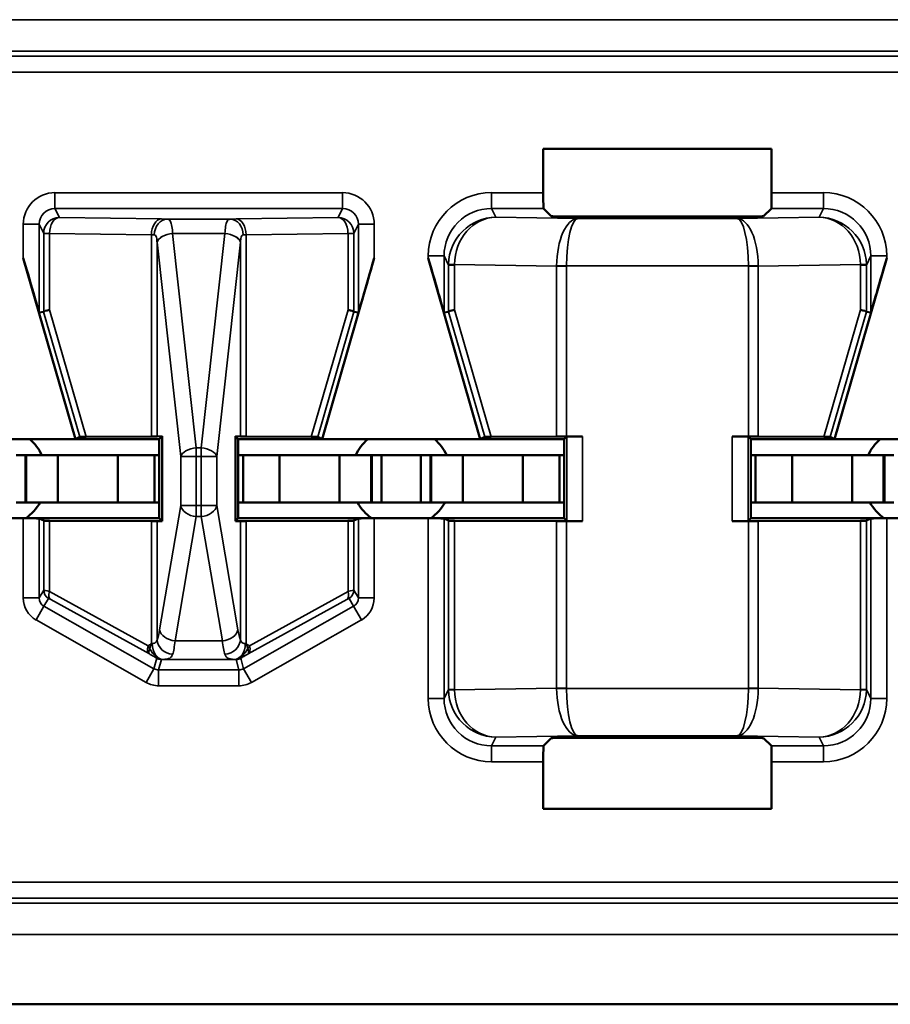
# Model space of a CAD drawing. Units: inches. Extents: x 0.1 to 33.9, y 0.6 to 21.4.
# Drawn here: x 14 to 14.2, y 7.2 to 7.6 of the extents above; entities that cross this region are included whole.
import ezdxf

# ---------------------------------------------------------------- set-up
doc = ezdxf.new("R2010")
doc.units = ezdxf.units.IN
doc.header["$MEASUREMENT"] = 0
doc.layers.add('Visible (ANSI)', color=7, linetype='Continuous', lineweight=50)
doc.layers.add('Visible Narrow (ANSI)', color=7, linetype='Continuous', lineweight=35)

msp = doc.modelspace()

# ---------------------------------------------------------------- linework, layer by layer
at = {"layer": 'Visible (ANSI)'}
for p, q in [((14.1245, 7.50486), (14.1245, 7.51875)), ((14.1245, 7.51875), (14.19669, 7.51875)), ((14.19669, 7.51875), (14.19669, 7.50486)), ((14.12703, 7.49742), (14.12458, 7.49987)), ((14.1966, 7.49987), (14.19416, 7.49742)), ((14.18916, 7.49733), (14.13203, 7.49733)), ((13.97659, 7.42695), (13.96014, 7.48419)), ((14.05459, 7.42695), (14.07105, 7.48419)), ((14.10459, 7.42695), (14.08814, 7.48419)), ((14.21659, 7.42695), (14.23305, 7.48419)), ((13.96514, 7.46696), (13.96656, 7.46716)), ((14.06462, 7.46716), (14.06605, 7.46696)), ((14.09314, 7.46696), (14.09456, 7.46716)), ((14.22662, 7.46716), (14.22805, 7.46696)), ((13.97659, 7.42695), (13.97799, 7.42773)), ((14.00063, 7.42782), (13.98004, 7.42775)), ((14.00241, 7.42783), (14.00401, 7.42787)), ((14.00401, 7.42787), (14.00309, 7.42695)), ((14.00401, 7.42787), (14.00401, 7.40103)), ((14.02717, 7.40103), (14.02717, 7.42787)), ((14.02717, 7.42787), (14.02878, 7.42783)), ((14.02809, 7.42695), (14.02717, 7.42787)), ((14.05115, 7.42775), (14.03056, 7.42782)), ((14.0532, 7.42773), (14.05459, 7.42695)), ((14.10459, 7.42695), (14.10599, 7.42773)), ((14.12872, 7.42782), (14.10804, 7.42775)), ((14.13194, 7.4278), (14.13109, 7.42695)), ((14.13694, 7.42782), (14.13186, 7.42782)), ((14.18932, 7.42782), (14.18424, 7.42782)), ((14.19009, 7.42695), (14.18924, 7.4278)), ((14.21315, 7.42775), (14.19247, 7.42782)), ((14.2152, 7.42773), (14.21659, 7.42695)), ((13.92659, 7.42695), (13.97659, 7.42695)), ((14.00309, 7.42695), (13.97659, 7.42695)), ((14.00309, 7.40195), (14.00309, 7.42695)), ((14.02809, 7.42695), (14.02809, 7.40195)), ((14.05459, 7.42695), (14.02809, 7.42695)), ((14.05459, 7.42695), (14.10459, 7.42695)), ((14.13109, 7.42695), (14.10459, 7.42695)), ((14.13109, 7.40195), (14.13109, 7.42695)), ((14.19009, 7.42695), (14.19009, 7.40195)), ((14.21659, 7.42695), (14.19009, 7.42695)), ((14.21659, 7.42695), (14.26659, 7.42695)), ((13.96084, 7.42195), (13.95784, 7.42195)), ((13.96084, 7.42195), (13.96109, 7.42195)), ((13.96084, 7.40695), (13.96084, 7.42195)), ((13.97109, 7.42195), (13.96109, 7.42195)), ((13.96109, 7.40695), (13.96109, 7.42195)), ((13.99005, 7.42195), (13.97109, 7.42195)), ((13.97109, 7.40695), (13.97109, 7.42195)), ((13.99005, 7.42195), (14.00159, 7.42195)), ((13.99005, 7.40695), (13.99005, 7.42195)), ((14.00159, 7.42195), (14.00309, 7.42195)), ((14.00159, 7.40695), (14.00159, 7.42195)), ((14.02959, 7.42195), (14.02809, 7.42195)), ((14.04114, 7.42195), (14.02959, 7.42195)), ((14.02959, 7.40695), (14.02959, 7.42195)), ((14.04114, 7.42195), (14.06009, 7.42195)), ((14.04114, 7.40695), (14.04114, 7.42195)), ((14.06009, 7.42195), (14.07009, 7.42195)), ((14.06009, 7.40695), (14.06009, 7.42195)), ((14.07034, 7.42195), (14.07009, 7.42195)), ((14.07009, 7.40695), (14.07009, 7.42195)), ((14.07034, 7.42195), (14.07334, 7.42195)), ((14.07034, 7.40695), (14.07034, 7.42195)), ((14.07334, 7.42195), (14.08584, 7.42195)), ((14.07334, 7.40695), (14.07334, 7.42195)), ((14.08884, 7.42195), (14.08584, 7.42195)), ((14.08584, 7.40695), (14.08584, 7.42195)), ((14.08884, 7.42195), (14.08909, 7.42195)), ((14.08884, 7.40695), (14.08884, 7.42195)), ((14.09909, 7.42195), (14.08909, 7.42195)), ((14.08909, 7.40695), (14.08909, 7.42195)), ((14.11805, 7.42195), (14.09909, 7.42195)), ((14.09909, 7.40695), (14.09909, 7.42195)), ((14.11805, 7.42195), (14.12959, 7.42195)), ((14.11805, 7.40695), (14.11805, 7.42195)), ((14.12959, 7.42195), (14.13109, 7.42195)), ((14.12959, 7.40695), (14.12959, 7.42195)), ((14.19159, 7.42195), (14.19009, 7.42195)), ((14.20314, 7.42195), (14.19159, 7.42195)), ((14.19159, 7.40695), (14.19159, 7.42195)), ((14.20314, 7.42195), (14.22209, 7.42195)), ((14.20314, 7.40695), (14.20314, 7.42195)), ((14.22209, 7.42195), (14.23209, 7.42195)), ((14.22209, 7.40695), (14.22209, 7.42195)), ((14.23234, 7.42195), (14.23209, 7.42195)), ((14.23209, 7.40695), (14.23209, 7.42195)), ((14.23234, 7.42195), (14.23534, 7.42195)), ((14.23234, 7.40695), (14.23234, 7.42195)), ((13.96084, 7.40695), (13.95784, 7.40695)), ((13.96084, 7.40695), (13.96109, 7.40695)), ((13.97109, 7.40695), (13.96109, 7.40695)), ((13.99005, 7.40695), (13.97109, 7.40695)), ((13.99005, 7.40695), (14.00159, 7.40695)), ((14.00159, 7.40695), (14.00309, 7.40695)), ((14.02959, 7.40695), (14.02809, 7.40695)), ((14.04114, 7.40695), (14.02959, 7.40695)), ((14.04114, 7.40695), (14.06009, 7.40695)), ((14.06009, 7.40695), (14.07009, 7.40695)), ((14.07034, 7.40695), (14.07009, 7.40695)), ((14.07034, 7.40695), (14.07334, 7.40695)), ((14.07334, 7.40695), (14.08584, 7.40695)), ((14.08884, 7.40695), (14.08584, 7.40695)), ((14.08884, 7.40695), (14.08909, 7.40695)), ((14.09909, 7.40695), (14.08909, 7.40695)), ((14.11805, 7.40695), (14.09909, 7.40695)), ((14.11805, 7.40695), (14.12959, 7.40695)), ((14.12959, 7.40695), (14.13109, 7.40695)), ((14.19159, 7.40695), (14.19009, 7.40695)), ((14.20314, 7.40695), (14.19159, 7.40695)), ((14.20314, 7.40695), (14.22209, 7.40695)), ((14.22209, 7.40695), (14.23209, 7.40695)), ((14.23234, 7.40695), (14.23209, 7.40695)), ((14.23234, 7.40695), (14.23534, 7.40695)), ((13.96014, 7.40195), (13.94305, 7.40195)), ((14.00309, 7.40195), (13.96014, 7.40195)), ((13.96657, 7.40121), (13.96514, 7.40193)), ((13.96842, 7.4012), (14.00063, 7.40108)), ((14.00401, 7.40103), (14.00241, 7.40107)), ((14.00309, 7.40195), (14.00401, 7.40103)), ((14.02809, 7.40195), (14.02717, 7.40103)), ((14.02878, 7.40107), (14.02717, 7.40103)), ((14.02809, 7.40195), (14.07105, 7.40195)), ((14.03056, 7.40108), (14.06277, 7.4012)), ((14.06605, 7.40193), (14.06462, 7.40121)), ((14.08814, 7.40195), (14.07105, 7.40195)), ((14.13109, 7.40195), (14.08814, 7.40195)), ((14.09457, 7.40121), (14.09314, 7.40193)), ((14.09642, 7.4012), (14.12872, 7.40108)), ((14.13194, 7.4011), (14.13109, 7.40195)), ((14.13186, 7.40108), (14.13694, 7.40108)), ((14.18932, 7.40108), (14.18424, 7.40108)), ((14.18924, 7.4011), (14.19009, 7.40195)), ((14.19009, 7.40195), (14.23305, 7.40195)), ((14.19247, 7.40108), (14.22477, 7.4012)), ((14.22805, 7.40193), (14.22662, 7.40121)), ((14.25014, 7.40195), (14.23305, 7.40195)), ((14.12458, 7.33004), (14.12703, 7.33248)), ((14.13203, 7.33257), (14.18916, 7.33257)), ((14.19416, 7.33248), (14.1966, 7.33004)), ((14.1245, 7.31015), (14.1245, 7.32504)), ((14.19669, 7.32504), (14.19669, 7.31015)), ((14.19669, 7.31015), (14.1245, 7.31015)), ((13.49642, 7.24836), (14.71324, 7.24836))]:
    msp.add_line(p, q, dxfattribs=at)
for centre, start, end in [((13.95159, 7.41495), 25.9445, 48.5904), ((14.07959, 7.41495), 131.4096, 154.0555), ((14.07959, 7.41495), 25.9445, 48.5904), ((14.24159, 7.41495), 131.4096, 154.0555), ((13.95159, 7.41495), 305.6591, 330), ((14.07959, 7.41495), 210, 234.3409), ((14.07959, 7.41495), 305.6591, 330), ((14.24159, 7.41495), 210, 234.3409)]:
    msp.add_arc(centre, 0.016, start, end, dxfattribs=at)
for centre, major_axis, ratio, start_param, end_param in [((14.12458, 7.50486), (0, 0.005), 0.017455, 1.570796, 3.124139), ((14.1966, 7.50486), (0, -0.005), 0.017455, 0.017453, 1.570796), ((14.13203, 7.49742), (0.005, 0), 0.017455, 3.159046, 4.712389), ((14.18916, 7.49742), (0.005, 0), 0.017455, 4.712389, 6.265732), ((13.96014, 7.48435), (0.005, -0.01739), 0.002411, 4.720776, 6.282846), ((14.07105, 7.48435), (-0.005, -0.01739), 0.002411, 0.00034, 1.562409), ((14.08814, 7.48435), (0.005, -0.01739), 0.002411, 4.720776, 6.282846), ((14.23305, 7.48435), (-0.005, -0.01739), 0.002411, 0.00034, 1.562409), ((13.97157, 7.46786), (-0.005, -0.00071), 0.111384, 5.377883, 6.258655), ((14.05962, 7.46786), (0.005, -0.00071), 0.111384, 0.024531, 0.905302), ((14.09957, 7.46786), (-0.005, -0.00071), 0.111384, 5.377883, 6.258655), ((14.22162, 7.46786), (0.005, -0.00071), 0.111384, 0.024531, 0.905302), ((13.96653, 7.48525), (0.00003, -0.01809), 0.002474, 0.000344, 0.031733), ((14.06466, 7.48525), (-0.00003, -0.01809), 0.002474, 6.251453, 6.282842), ((14.09453, 7.48525), (0.00003, -0.01809), 0.002474, 0.000344, 0.031733), ((14.22666, 7.48525), (-0.00003, -0.01809), 0.002474, 6.251453, 6.282842), ((13.98319, 7.42773), (-0.00521, 0), 0.004293, 5.363321, 6.275481), ((13.99748, 7.42784), (0.005, 0), 0.004363, 5.393687, 6.114795), ((14.03371, 7.42784), (0.005, 0), 0.004363, 3.309983, 4.031091), ((14.048, 7.42773), (-0.00521, 0), 0.004293, 3.149297, 4.061457), ((14.11119, 7.42773), (-0.00521, 0), 0.004293, 5.363321, 6.275481), ((14.13186, 7.4278), (0.005, 0), 0.004363, 1.570796, 2.252094), ((14.13694, 7.4278), (0.005, 0), 0.004363, 1.570796, 3.137229), ((14.18424, 7.4278), (0.005, 0), 0.004363, 0.004363, 1.570796), ((14.18932, 7.4278), (0.005, 0), 0.004363, 0.889498, 1.570796), ((14.21, 7.42773), (-0.00521, 0), 0.004293, 3.149297, 4.061457), ((13.96014, 7.40193), (-0.005, 0), 0.004363, 3.150319, 4.712389), ((13.97157, 7.40121), (-0.005, 0), 0.004363, 0.008727, 0.889498), ((13.99748, 7.40107), (-0.005, 0), 0.004363, 3.309983, 4.031091), ((14.03371, 7.40107), (-0.005, 0), 0.004363, 5.393687, 6.114795), ((14.05962, 7.40121), (-0.005, 0), 0.004363, 2.252095, 3.132866), ((14.07105, 7.40193), (-0.005, 0), 0.004363, 4.712389, 6.274458), ((14.08814, 7.40193), (-0.005, 0), 0.004363, 3.150319, 4.712389), ((14.09957, 7.40121), (-0.005, 0), 0.004363, 0.008727, 0.889498), ((14.13186, 7.4011), (-0.005, 0), 0.004363, 0.889498, 1.570796), ((14.13694, 7.4011), (-0.005, 0), 0.004363, 0.004363, 1.570796), ((14.18424, 7.4011), (-0.005, 0), 0.004363, 1.570796, 3.137229), ((14.18932, 7.4011), (-0.005, 0), 0.004363, 1.570796, 2.252094), ((14.22162, 7.40121), (-0.005, 0), 0.004363, 2.252095, 3.132866), ((14.23305, 7.40193), (-0.005, 0), 0.004363, 4.712389, 6.274458), ((14.13203, 7.33248), (-0.005, 0), 0.017455, 4.712389, 6.265732), ((14.18916, 7.33248), (-0.005, 0), 0.017455, 3.159046, 4.712389), ((14.12458, 7.32504), (0, 0.005), 0.017455, 0.017453, 1.570796), ((14.1966, 7.32504), (0, -0.005), 0.017455, 1.570796, 3.124139)]:
    msp.add_ellipse(centre, major_axis=major_axis, ratio=ratio, start_param=start_param, end_param=end_param, dxfattribs=at)
at = {"layer": 'Visible Narrow (ANSI)'}
for p, q in [((15.03843, 7.55952), (13.86276, 7.55952)), ((13.86276, 7.54953), (15.03843, 7.54953)), ((15.03781, 7.54798), (13.86338, 7.54798)), ((13.86338, 7.54298), (15.03781, 7.54298)), ((14.06105, 7.50486), (13.97013, 7.50486)), ((13.97013, 7.49987), (13.97013, 7.50486)), ((14.06105, 7.49987), (14.06105, 7.50486)), ((14.1245, 7.50486), (14.10813, 7.50486)), ((14.10813, 7.49987), (14.10813, 7.50486)), ((14.21305, 7.50486), (14.19669, 7.50486)), ((14.21305, 7.49987), (14.21305, 7.50486)), ((13.97013, 7.49987), (14.06105, 7.49987)), ((13.97157, 7.497), (13.97013, 7.49987)), ((14.06105, 7.49987), (14.05962, 7.497)), ((14.10952, 7.49708), (14.10813, 7.49987)), ((14.10813, 7.49987), (14.12458, 7.49987)), ((14.1966, 7.49987), (14.21305, 7.49987)), ((14.21305, 7.49987), (14.21166, 7.49708)), ((14.00378, 7.49655), (13.97157, 7.497)), ((14.02556, 7.49651), (14.00562, 7.49651)), ((14.05962, 7.497), (14.02741, 7.49655)), ((14.13541, 7.49672), (14.10952, 7.49708)), ((14.18578, 7.49672), (14.13541, 7.49672)), ((14.21166, 7.49708), (14.18578, 7.49672)), ((13.96014, 7.49486), (13.96014, 7.48419)), ((13.96514, 7.49486), (13.96014, 7.49486)), ((13.96514, 7.46696), (13.96514, 7.49486)), ((13.96514, 7.49486), (13.96657, 7.492)), ((14.06462, 7.492), (14.06605, 7.49486)), ((14.06605, 7.49486), (14.07105, 7.49486)), ((14.06605, 7.49486), (14.06605, 7.46696)), ((14.07105, 7.48419), (14.07105, 7.49486)), ((13.96657, 7.492), (13.96657, 7.46717)), ((13.96842, 7.492), (13.96657, 7.492)), ((13.96842, 7.46786), (13.96842, 7.492)), ((13.96842, 7.492), (14.00063, 7.49155)), ((14.00063, 7.49155), (14.00063, 7.42782)), ((14.00733, 7.49196), (14.02385, 7.49196)), ((14.01481, 7.4242), (14.00734, 7.49192)), ((14.02385, 7.49192), (14.01637, 7.4242)), ((14.03056, 7.49155), (14.06277, 7.492)), ((14.03056, 7.42782), (14.03056, 7.49155)), ((14.06277, 7.492), (14.06277, 7.46786)), ((14.06462, 7.492), (14.06277, 7.492)), ((14.06462, 7.46717), (14.06462, 7.492)), ((14.00241, 7.4892), (14.00989, 7.42148)), ((14.00241, 7.42783), (14.00241, 7.4892)), ((14.0213, 7.42148), (14.02878, 7.4892)), ((14.02878, 7.4892), (14.02878, 7.42783)), ((14.08814, 7.48486), (14.08814, 7.48419)), ((14.09314, 7.48486), (14.08814, 7.48486)), ((14.09314, 7.48486), (14.09457, 7.482)), ((14.09314, 7.46696), (14.09314, 7.48486)), ((14.22662, 7.482), (14.22805, 7.48486)), ((14.22805, 7.48486), (14.23305, 7.48486)), ((14.22805, 7.48486), (14.22805, 7.46696)), ((14.23305, 7.48419), (14.23305, 7.48486)), ((14.09642, 7.482), (14.09457, 7.482)), ((14.09457, 7.482), (14.09457, 7.46717)), ((14.09642, 7.48214), (14.12872, 7.48168)), ((14.09642, 7.46786), (14.09642, 7.482)), ((14.13187, 7.48172), (14.12872, 7.48174)), ((14.13186, 7.48168), (14.12872, 7.48168)), ((14.12872, 7.48168), (14.12872, 7.42782)), ((14.13186, 7.48168), (14.13187, 7.48172)), ((14.13186, 7.42782), (14.13186, 7.48168)), ((14.13187, 7.48172), (14.18932, 7.48172)), ((14.19247, 7.48174), (14.18932, 7.48172)), ((14.18932, 7.48172), (14.18932, 7.48168)), ((14.19247, 7.48168), (14.18932, 7.48168)), ((14.18932, 7.48168), (14.18932, 7.42782)), ((14.19247, 7.48168), (14.22477, 7.48214)), ((14.19247, 7.42782), (14.19247, 7.48168)), ((14.22662, 7.482), (14.22477, 7.482)), ((14.22477, 7.482), (14.22477, 7.46786)), ((14.22662, 7.46717), (14.22662, 7.482)), ((13.98004, 7.42775), (13.96842, 7.46786)), ((14.06277, 7.46786), (14.05115, 7.42775)), ((14.10804, 7.42775), (14.09642, 7.46786)), ((14.22477, 7.46786), (14.21315, 7.42775)), ((13.96656, 7.46716), (13.97799, 7.42773)), ((14.0532, 7.42773), (14.06462, 7.46716)), ((14.09456, 7.46716), (14.10599, 7.42773)), ((14.2152, 7.42773), (14.22662, 7.46716)), ((14.13194, 7.4278), (14.13194, 7.4011)), ((14.13694, 7.40108), (14.13694, 7.42782)), ((14.18424, 7.42782), (14.18424, 7.40108)), ((14.18924, 7.4011), (14.18924, 7.4278)), ((14.00989, 7.42148), (14.01481, 7.42148)), ((14.00989, 7.42148), (14.00989, 7.40602)), ((14.01481, 7.4242), (14.01481, 7.42148)), ((14.01637, 7.4242), (14.01481, 7.4242)), ((14.01481, 7.40602), (14.01481, 7.42148)), ((14.01481, 7.42148), (14.01637, 7.42148)), ((14.01637, 7.42148), (14.01637, 7.4242)), ((14.01637, 7.42148), (14.01637, 7.40602)), ((14.01637, 7.42148), (14.0213, 7.42148)), ((14.0213, 7.40602), (14.0213, 7.42148)), ((14.00989, 7.40602), (14.00321, 7.36675)), ((14.01481, 7.40602), (14.00989, 7.40602)), ((14.01481, 7.40602), (14.01481, 7.40249)), ((14.01637, 7.40602), (14.01481, 7.40602)), ((14.01637, 7.40249), (14.01637, 7.40602)), ((14.0213, 7.40602), (14.01637, 7.40602)), ((14.02798, 7.36675), (14.0213, 7.40602)), ((13.96014, 7.40195), (13.96014, 7.37677)), ((13.96514, 7.37677), (13.96514, 7.40193)), ((13.96657, 7.40121), (13.96657, 7.37925)), ((13.96842, 7.37886), (13.96842, 7.4012)), ((14.00063, 7.40108), (14.00063, 7.36235)), ((14.00241, 7.36357), (14.00241, 7.40107)), ((14.00814, 7.36322), (14.01481, 7.40249)), ((14.01481, 7.40249), (14.01637, 7.40249)), ((14.01637, 7.40249), (14.02305, 7.36322)), ((14.02878, 7.40107), (14.02878, 7.36357)), ((14.03056, 7.36235), (14.03056, 7.40108)), ((14.06277, 7.4012), (14.06277, 7.37886)), ((14.06462, 7.37925), (14.06462, 7.40121)), ((14.06605, 7.40193), (14.06605, 7.37677)), ((14.07105, 7.37677), (14.07105, 7.40195)), ((14.08814, 7.40195), (14.08814, 7.34504)), ((14.09314, 7.34504), (14.09314, 7.40193)), ((14.09457, 7.40121), (14.09457, 7.3479)), ((14.09642, 7.3479), (14.09642, 7.4012)), ((14.12872, 7.40108), (14.12872, 7.34822)), ((14.13186, 7.34822), (14.13186, 7.40108)), ((14.18932, 7.40108), (14.18932, 7.34822)), ((14.19247, 7.34822), (14.19247, 7.40108)), ((14.22477, 7.4012), (14.22477, 7.3479)), ((14.22662, 7.3479), (14.22662, 7.40121)), ((14.22805, 7.40193), (14.22805, 7.34504)), ((14.23305, 7.34504), (14.23305, 7.40195)), ((13.96657, 7.37925), (13.96514, 7.37677)), ((13.99959, 7.36168), (13.96842, 7.37886)), ((14.06277, 7.37886), (14.0316, 7.36168)), ((14.06605, 7.37677), (14.06462, 7.37925)), ((13.96514, 7.37677), (13.96014, 7.37677)), ((13.96665, 7.37416), (13.96809, 7.37664)), ((13.96883, 7.37625), (13.99999, 7.35907)), ((14.03119, 7.35907), (14.06236, 7.37625)), ((14.0631, 7.37664), (14.06453, 7.37416)), ((14.06605, 7.37677), (14.07105, 7.37677)), ((13.96665, 7.37416), (13.96419, 7.36982)), ((14.00143, 7.35443), (13.96665, 7.37416)), ((14.06453, 7.37416), (14.02976, 7.35443)), ((14.06453, 7.37416), (14.067, 7.36982)), ((13.96419, 7.36982), (13.99896, 7.35008)), ((14.03223, 7.35008), (14.067, 7.36982)), ((14.02305, 7.36322), (14.00814, 7.36322)), ((14.0023, 7.35775), (14.00143, 7.35443)), ((14.00291, 7.35404), (14.00378, 7.35736)), ((14.0043, 7.35736), (14.02688, 7.35736)), ((14.0274, 7.35736), (14.02828, 7.35404)), ((14.02976, 7.35443), (14.02888, 7.35775)), ((14.00143, 7.35443), (13.99896, 7.35008)), ((14.00291, 7.35404), (14.00291, 7.34904)), ((14.02828, 7.35404), (14.00291, 7.35404)), ((14.02828, 7.35404), (14.02828, 7.34904)), ((14.02976, 7.35443), (14.03223, 7.35008)), ((14.00291, 7.34904), (14.02828, 7.34904)), ((14.09457, 7.3479), (14.09314, 7.34504)), ((14.09457, 7.3479), (14.09642, 7.3479)), ((14.12872, 7.34822), (14.09642, 7.34776)), ((14.12872, 7.34822), (14.13186, 7.34822)), ((14.12872, 7.34816), (14.13187, 7.34818)), ((14.13187, 7.34818), (14.13186, 7.34822)), ((14.18932, 7.34818), (14.13187, 7.34818)), ((14.18932, 7.34822), (14.19247, 7.34822)), ((14.18932, 7.34822), (14.18932, 7.34818)), ((14.18932, 7.34818), (14.19247, 7.34816)), ((14.22477, 7.34776), (14.19247, 7.34822)), ((14.22477, 7.3479), (14.22662, 7.3479)), ((14.22805, 7.34504), (14.22662, 7.3479)), ((14.09314, 7.34504), (14.08814, 7.34504)), ((14.22805, 7.34504), (14.23305, 7.34504)), ((14.10813, 7.33004), (14.10952, 7.33282)), ((14.10952, 7.33282), (14.13541, 7.33318)), ((14.13541, 7.33318), (14.18578, 7.33318)), ((14.18578, 7.33318), (14.21166, 7.33282)), ((14.21166, 7.33282), (14.21305, 7.33004)), ((14.12458, 7.33004), (14.10813, 7.33004)), ((14.10813, 7.33004), (14.10813, 7.32504)), ((14.21305, 7.33004), (14.1966, 7.33004)), ((14.21305, 7.33004), (14.21305, 7.32504)), ((14.10813, 7.32504), (14.1245, 7.32504)), ((14.19669, 7.32504), (14.21305, 7.32504)), ((14.71534, 7.28692), (13.86338, 7.28692)), ((13.86338, 7.28193), (14.71517, 7.28193)), ((14.71358, 7.28037), (13.86276, 7.28037)), ((13.86276, 7.27038), (14.71324, 7.27038))]:
    msp.add_line(p, q, dxfattribs=at)
for centre, major_axis, ratio, start_param, end_param in [((13.97014, 7.49486), (-0.00447, 0.00895), 0.99981, 5.819644, 7.390288), ((14.06105, 7.49486), (0.00447, 0.00895), 0.99981, 5.176082, 6.746726), ((14.10814, 7.48486), (-0.00895, 0.01789), 0.99981, 5.819644, 7.390288), ((14.21305, 7.48486), (0.00895, 0.01789), 0.99981, 5.176082, 6.746726), ((13.97014, 7.49486), (-0.00224, 0.00447), 0.999429, 5.819644, 7.390288), ((14.06105, 7.49486), (0.00224, 0.00447), 0.999429, 5.176082, 6.746726), ((14.10814, 7.48486), (-0.00671, 0.01342), 0.999683, 5.819644, 7.390288), ((14.21305, 7.48486), (0.00671, 0.01342), 0.999683, 5.176082, 6.746726), ((13.97157, 7.492), (0.00447, 0.00224), 0.99981, 1.107255, 2.677899), ((13.97157, 7.492), (0.00007, 0.005), 0.629764, 0.022469, 1.579709), ((14.00378, 7.49155), (0.00007, 0.005), 0.629764, 0.022469, 1.579709), ((14.00562, 7.49151), (0.00012, 0.005), 0.814039, 0.030053, 1.590715), ((13.99748, 7.49641), (-0.01, 0), 0.017455, 3.761175, 4.031091), ((14.03371, 7.49641), (-0.01, 0), 0.017455, 5.393687, 5.663603), ((14.02556, 7.49151), (-0.00012, 0.005), 0.814039, 4.692471, 6.253132), ((14.02741, 7.49155), (-0.00007, 0.005), 0.629764, 4.703476, 6.260716), ((14.05962, 7.492), (0.00447, -0.00224), 0.99981, 0.463693, 2.034337), ((14.05962, 7.492), (-0.00007, 0.005), 0.629764, 4.703476, 6.260716), ((14.10952, 7.48209), (-0.00806, -0.01268), 0.993794, 3.71029, 5.267529), ((14.10952, 7.48209), (0.00056, 0.01499), 0.87361, 0.0427, 1.59994), ((14.13541, 7.48172), (-0.00014, -0.015), 0.446215, 3.161764, 4.715107), ((14.13541, 7.48172), (0.00007, 0.015), 0.236299, 0.018486, 1.571829), ((14.18578, 7.48172), (-0.00014, 0.015), 0.446215, 4.709671, 6.263014), ((14.18578, 7.48172), (0.00007, -0.015), 0.236299, 1.569764, 3.123107), ((14.21166, 7.48209), (-0.00806, 0.01268), 0.993794, 4.157249, 5.714488), ((14.21166, 7.48209), (0.00056, -0.01499), 0.87361, 1.541653, 3.098892), ((13.99748, 7.49141), (0.005, 0), 0.03491, 0.619583, 0.889498), ((14.00733, 7.48924), (-0.00497, -0.00056), 0.542248, 4.651684, 6.079346), ((14.00734, 7.4892), (-0.00497, -0.00055), 0.542319, 4.652589, 6.082361), ((13.99748, 7.48934), (0, 0.0154), 0.649408, 4.880779, 4.883306), ((14.03371, 7.48934), (0, 0.0154), 0.649408, 1.399879, 1.402406), ((14.02385, 7.48924), (0.00497, -0.00056), 0.542248, 0.20384, 1.631501), ((14.02385, 7.4892), (0.00497, -0.00055), 0.542319, 0.200825, 1.630597), ((14.03371, 7.49141), (0.005, 0), 0.03491, 2.252095, 2.52201), ((13.99748, 7.48662), (0, 0.0154), 0.324704, 4.880779, 4.883306), ((14.03371, 7.48662), (0, 0.0154), 0.324704, 1.399879, 1.402406), ((14.10964, 7.48186), (0.01282, -0.00801), 0.989429, 3.682035, 3.695439), ((14.09957, 7.48214), (-0.005, 0.00007), 0.010946, 0.00896, 0.889572), ((14.10649, 7.48186), (-0.00856, 0.0054), 0.984163, 0.541911, 0.555316), ((14.14774, 7.48155), (-0.01903, 0.00027), 0.788321, 0.005016, 0.008913), ((14.17344, 7.48155), (0.01903, 0.00027), 0.788321, 6.274273, 6.278169), ((14.22162, 7.48214), (0.005, 0.00007), 0.010946, 5.393613, 6.274225), ((14.2147, 7.48186), (-0.00856, -0.0054), 0.984163, 2.586277, 2.599681), ((14.21155, 7.48186), (0.01282, 0.00801), 0.989429, 5.729339, 5.742743), ((14.01481, 7.42148), (-0.00497, -0.00055), 0.542319, 4.652589, 6.082361), ((14.01637, 7.42148), (0.00497, -0.00055), 0.542319, 0.200825, 1.630597), ((14.01481, 7.40602), (-0.00493, 0.00084), 0.702053, 0.237574, 1.689583), ((14.01637, 7.40602), (0.00493, 0.00084), 0.702053, 4.593602, 6.045611), ((13.97157, 7.37812), (-0.005, 0.00114), 0.007635, 5.395421, 6.276192), ((13.96957, 7.37925), (-0.003, 0), 0.999924, 0, 1.054499), ((13.97031, 7.37886), (-0.00145, -0.00263), 0.578953, 5.021342, 6.261779), ((14.06088, 7.37886), (0.00145, -0.00263), 0.578953, 0.021406, 1.261843), ((14.05962, 7.37812), (0.005, 0.00114), 0.007635, 0.006993, 0.887765), ((14.06162, 7.37925), (0.003, 0), 0.999924, 5.228687, 6.283185), ((13.96814, 7.37677), (-0.004, -0.00693), 0.999848, 5.235994, 6.290493), ((13.96814, 7.37677), (-0.0015, -0.0026), 0.99934, 5.235994, 6.290493), ((13.97009, 7.37551), (-0.002, 0.00114), 0.015179, 5.402305, 6.283076), ((14.0611, 7.37551), (0.002, 0.00114), 0.015179, 0.000109, 0.88088), ((14.06305, 7.37677), (0.0015, -0.0026), 0.99934, 6.275878, 7.330376), ((14.06305, 7.37677), (0.004, -0.00693), 0.999848, 6.275878, 7.330376), ((14.00141, 7.37736), (0, -0.015), 0.17, 0.403953, 0.785398), ((14.00814, 7.36675), (-0.00493, 0.00084), 0.702053, 0.237574, 1.689583), ((14.02305, 7.36675), (0.00493, 0.00084), 0.702053, 4.593602, 6.045611), ((14.02978, 7.37736), (0, 0.015), 0.17, 2.356194, 2.737639), ((14.0043, 7.36236), (0.00008, -0.005), 0.682327, 4.701272, 6.25931), ((14.00734, 7.36357), (0.00465, -0.00185), 0.908482, 3.554221, 5.059096), ((14.00634, 7.37736), (0, 0.02), 0.1275, 3.545546, 3.926991), ((14.02485, 7.37736), (0, -0.02), 0.1275, 5.497787, 5.879232), ((14.02385, 7.36357), (0.00465, 0.00185), 0.908482, 4.365682, 5.870556), ((14.02688, 7.36236), (-0.00008, -0.005), 0.682327, 0.023875, 1.581914), ((14.00147, 7.36168), (-0.00145, -0.00263), 0.578953, 5.021342, 6.261779), ((14.00147, 7.36168), (0.00159, -0.00255), 0.566833, 4.372693, 4.747862), ((14.00147, 7.36168), (-0.00147, -0.00262), 0.281564, 5.251767, 6.264996), ((14.02971, 7.36168), (0.00159, 0.00255), 0.566833, 4.676916, 5.052085), ((14.02971, 7.36168), (0.00147, -0.00262), 0.281564, 0.018189, 1.031418), ((14.02971, 7.36168), (0.00145, -0.00263), 0.578953, 0.021406, 1.261843), ((14.00378, 7.36035), (-0.0029, 0.00077), 0.999837, 1.312721, 1.828871), ((14.0274, 7.36035), (-0.0029, -0.00077), 0.999837, 1.312721, 1.828871), ((14.00291, 7.35704), (-0.00077, -0.0029), 0.999294, 6.02511, 6.54126), ((14.02828, 7.35704), (0.00077, -0.0029), 0.999294, 6.02511, 6.54126), ((14.00291, 7.35704), (-0.00204, -0.00774), 0.999837, 6.02511, 6.54126), ((14.02828, 7.35704), (0.00204, -0.00774), 0.999837, 6.02511, 6.54126), ((14.10964, 7.34804), (-0.01282, -0.00801), 0.989429, 5.729339, 5.742743), ((14.09957, 7.34776), (-0.005, -0.00007), 0.010946, 5.393613, 6.274225), ((14.10952, 7.34782), (0.00806, -0.01268), 0.993794, 4.157249, 5.714488), ((14.10649, 7.34804), (0.00856, 0.0054), 0.984163, 2.586277, 2.599681), ((14.10952, 7.34782), (-0.00056, 0.01499), 0.87361, 1.541653, 3.098892), ((14.14774, 7.34836), (-0.01903, -0.00027), 0.788321, 6.274273, 6.278169), ((14.13541, 7.34818), (0.00014, -0.015), 0.446215, 4.709671, 6.263014), ((14.13541, 7.34818), (-0.00007, 0.015), 0.236299, 1.569764, 3.123107), ((14.18578, 7.34818), (-0.00007, -0.015), 0.236299, 0.018486, 1.571829), ((14.18578, 7.34818), (0.00014, 0.015), 0.446215, 3.161764, 4.715107), ((14.17344, 7.34836), (0.01903, -0.00027), 0.788321, 0.005016, 0.008913), ((14.21166, 7.34782), (-0.00056, -0.01499), 0.87361, 0.0427, 1.59994), ((14.21166, 7.34782), (0.00806, 0.01268), 0.993794, 3.71029, 5.267529), ((14.2147, 7.34804), (0.00856, -0.0054), 0.984163, 0.541911, 0.555316), ((14.22162, 7.34776), (0.005, -0.00007), 0.010946, 0.00896, 0.889572), ((14.21155, 7.34804), (-0.01282, 0.00801), 0.989429, 3.682035, 3.695439), ((14.10814, 7.34504), (-0.00895, -0.01789), 0.99981, 5.176082, 6.746726), ((14.10814, 7.34504), (-0.00671, -0.01342), 0.999683, 5.176082, 6.746726), ((14.21305, 7.34504), (0.00895, -0.01789), 0.99981, 5.819644, 7.390288), ((14.21305, 7.34504), (0.00671, -0.01342), 0.999683, 5.819644, 7.390288)]:
    msp.add_ellipse(centre, major_axis=major_axis, ratio=ratio, start_param=start_param, end_param=end_param, dxfattribs=at)
for points, knots in [([(14.00733, 7.49196), (14.00729, 7.4928), (14.00722, 7.49356), (14.007, 7.49484), (14.00685, 7.49537), (14.00655, 7.49595), (14.00643, 7.49612), (14.00629, 7.49624), (14.0062, 7.49632), (14.0061, 7.49639), (14.00587, 7.49648), (14.00575, 7.49651), (14.00562, 7.49651)], [-0.02014303, -0.02014303, -0.02014303, -0.02014303, -0.01633263, -0.01633263, -0.01232929, -0.01232929, -0.01013024, -0.01013024, -0.01013024, -0.00859482, -0.00859482, -0.00689355, -0.00689355, -0.00689355, -0.00689355]), ([(14.02556, 7.49651), (14.02543, 7.49651), (14.02531, 7.49648), (14.02509, 7.49639), (14.02499, 7.49632), (14.02489, 7.49624), (14.02476, 7.49612), (14.02464, 7.49595), (14.02433, 7.49537), (14.02418, 7.49484), (14.02397, 7.49356), (14.0239, 7.4928), (14.02385, 7.49196)], [-0.01336693, -0.01336693, -0.01336693, -0.01336693, -0.01166566, -0.01166566, -0.01013024, -0.01013024, -0.01013024, -0.00793119, -0.00793119, -0.00392785, -0.00392785, -0.00011745, -0.00011745, -0.00011745, -0.00011745]), ([(14.00155, 7.49151), (14.00161, 7.49151), (14.00168, 7.4915), (14.00179, 7.49145), (14.00184, 7.49142), (14.00189, 7.49138), (14.00195, 7.49132), (14.00201, 7.49123), (14.00216, 7.49094), (14.00224, 7.49068), (14.00235, 7.49003), (14.00238, 7.48966), (14.00241, 7.48924)], [0.00689355, 0.00689355, 0.00689355, 0.00689355, 0.00859482, 0.00859482, 0.01013024, 0.01013024, 0.01013024, 0.01232929, 0.01232929, 0.01633263, 0.01633263, 0.02014303, 0.02014303, 0.02014303, 0.02014303]), ([(14.02878, 7.48924), (14.0288, 7.48966), (14.02884, 7.49003), (14.02894, 7.49068), (14.02902, 7.49094), (14.02917, 7.49123), (14.02923, 7.49132), (14.0293, 7.49138), (14.02935, 7.49142), (14.0294, 7.49145), (14.02951, 7.4915), (14.02957, 7.49151), (14.02964, 7.49151)], [0.00011745, 0.00011745, 0.00011745, 0.00011745, 0.00392785, 0.00392785, 0.00793119, 0.00793119, 0.01013024, 0.01013024, 0.01013024, 0.01166566, 0.01166566, 0.01336693, 0.01336693, 0.01336693, 0.01336693]), ([(14.00063, 7.36235), (14.00054, 7.3623), (14.00046, 7.36224), (14.00028, 7.36213), (14.0002, 7.36207), (14.00011, 7.36201), (14.00002, 7.36196), (13.99993, 7.3619), (13.99976, 7.36179), (13.99967, 7.36173), (13.99959, 7.36168)], [-0.000047998, -0.000047998, -0.000047998, -0.000047998, 0.0009066, 0.0009066, 0.001861198, 0.001861198, 0.001861198, 0.002815796, 0.002815796, 0.003770394, 0.003770394, 0.003770394, 0.003770394]), ([(14.00009, 7.36069), (14.00013, 7.36082), (14.00017, 7.36096), (14.00025, 7.36123), (14.00029, 7.36137), (14.00034, 7.36151), (14.00038, 7.36165), (14.00043, 7.36179), (14.00052, 7.36207), (14.00058, 7.36221), (14.00063, 7.36235)], [-0.003770394, -0.003770394, -0.003770394, -0.003770394, -0.002815796, -0.002815796, -0.001861198, -0.001861198, -0.001861198, -0.0009066, -0.0009066, 0.000047998, 0.000047998, 0.000047998, 0.000047998]), ([(14.00241, 7.36357), (14.00235, 7.36328), (14.00226, 7.36305), (14.00191, 7.36259), (14.0016, 7.36244), (14.00111, 7.36237), (14.001, 7.36237), (14.00089, 7.36236)], [0, 0, 0, 0, 0.0056397, 0.0056397, 0.01454852, 0.01454852, 0.01685596, 0.01685596, 0.01685596, 0.01685596]), ([(14.03029, 7.36236), (14.03003, 7.36237), (14.02979, 7.3624), (14.02933, 7.36258), (14.02912, 7.36274), (14.02889, 7.36315), (14.02882, 7.36334), (14.02878, 7.36357)], [-0.01682938, -0.01682938, -0.01682938, -0.01682938, -0.0113816, -0.0113816, -0.00437754, -0.00437754, 0, 0, 0, 0]), ([(14.0316, 7.36168), (14.03151, 7.36173), (14.03143, 7.36179), (14.03125, 7.3619), (14.03116, 7.36196), (14.03108, 7.36201), (14.03099, 7.36207), (14.0309, 7.36213), (14.03073, 7.36224), (14.03064, 7.3623), (14.03056, 7.36235)], [0, 0, 0, 0, 0.000954599, 0.000954599, 0.001909197, 0.001909197, 0.001909197, 0.002863796, 0.002863796, 0.003818394, 0.003818394, 0.003818394, 0.003818394]), ([(14.03056, 7.36235), (14.03061, 7.36221), (14.03066, 7.36207), (14.03076, 7.36179), (14.0308, 7.36165), (14.03085, 7.36151), (14.03089, 7.36137), (14.03093, 7.36123), (14.03102, 7.36096), (14.03106, 7.36082), (14.0311, 7.36069)], [-0.003818394, -0.003818394, -0.003818394, -0.003818394, -0.002863796, -0.002863796, -0.001909197, -0.001909197, -0.001909197, -0.000954599, -0.000954599, 0, 0, 0, 0]), ([(13.99999, 7.35907), (14.0003, 7.3589), (14.00062, 7.35872), (14.00116, 7.35841), (14.0014, 7.35828), (14.0018, 7.35805), (14.00198, 7.35795), (14.00219, 7.35782), (14.00225, 7.35779), (14.0023, 7.35775), (14.0023, 7.35775), (14.0023, 7.35775)], [0, 0, 0, 0, 0.002821683, 0.002821683, 0.004840908, 0.004840908, 0.006394158, 0.006394158, 0.007588966, 0.007588966, 0.008335721, 0.008335721, 0.008335721, 0.008335721]), ([(14.00378, 7.35736), (14.00371, 7.35736), (14.00363, 7.35737), (14.00336, 7.35745), (14.00315, 7.35754), (14.0026, 7.35786), (14.00226, 7.35811), (14.0016, 7.35869), (14.00129, 7.35903), (14.00065, 7.3598), (14.00035, 7.36025), (14.00009, 7.36069)], [-0.008335721, -0.008335721, -0.008335721, -0.008335721, -0.007588966, -0.007588966, -0.006394158, -0.006394158, -0.004840908, -0.004840908, -0.002821683, -0.002821683, 0, 0, 0, 0]), ([(14.0043, 7.35736), (14.00452, 7.35737), (14.00474, 7.35738), (14.00572, 7.35747), (14.00635, 7.35766), (14.00703, 7.35827), (14.00722, 7.35859), (14.00734, 7.35897)], [-0.01685596, -0.01685596, -0.01685596, -0.01685596, -0.01454852, -0.01454852, -0.0056397, -0.0056397, 0, 0, 0, 0]), ([(14.02385, 7.35897), (14.02394, 7.35867), (14.02407, 7.35842), (14.02454, 7.35787), (14.02495, 7.35765), (14.02588, 7.35742), (14.02636, 7.35737), (14.02688, 7.35736)], [0, 0, 0, 0, 0.00437754, 0.00437754, 0.0113816, 0.0113816, 0.01682938, 0.01682938, 0.01682938, 0.01682938]), ([(14.0311, 7.36069), (14.0309, 7.36037), (14.03069, 7.36004), (14.0302, 7.35939), (14.02993, 7.35906), (14.02935, 7.35847), (14.02905, 7.35821), (14.02849, 7.3578), (14.02823, 7.35764), (14.02785, 7.35746), (14.02771, 7.35741), (14.02752, 7.35737), (14.02746, 7.35736), (14.0274, 7.35736)], [-0.008335729, -0.008335729, -0.008335729, -0.008335729, -0.006259321, -0.006259321, -0.00424057, -0.00424057, -0.002687685, -0.002687685, -0.001493159, -0.001493159, -0.000574292, -0.000574292, 0, 0, 0, 0]), ([(14.02888, 7.35775), (14.02888, 7.35775), (14.02889, 7.35775), (14.02891, 7.35777), (14.02894, 7.35779), (14.02907, 7.35786), (14.02917, 7.35793), (14.02946, 7.35809), (14.02964, 7.35819), (14.03005, 7.35843), (14.03028, 7.35856), (14.03073, 7.35881), (14.03096, 7.35894), (14.03119, 7.35907)], [0, 0, 0, 0, 0.000574292, 0.000574292, 0.001493159, 0.001493159, 0.002687685, 0.002687685, 0.00424057, 0.00424057, 0.006259321, 0.006259321, 0.008335729, 0.008335729, 0.008335729, 0.008335729])]:
    msp.add_open_spline(points, degree=3, knots=knots, dxfattribs=at)
for points in [[(14.00089, 7.36236), (14.00081, 7.36236), (14.00072, 7.36236), (14.00063, 7.36235)], [(14.03056, 7.36235), (14.03047, 7.36236), (14.03038, 7.36236), (14.03029, 7.36236)], [(14.00378, 7.35736), (14.00396, 7.35736), (14.00414, 7.35736), (14.0043, 7.35736)], [(14.02688, 7.35736), (14.02705, 7.35736), (14.02722, 7.35736), (14.0274, 7.35736)]]:
    msp.add_open_spline(points, degree=3, dxfattribs=at)

doc.saveas('drawing.dxf')
